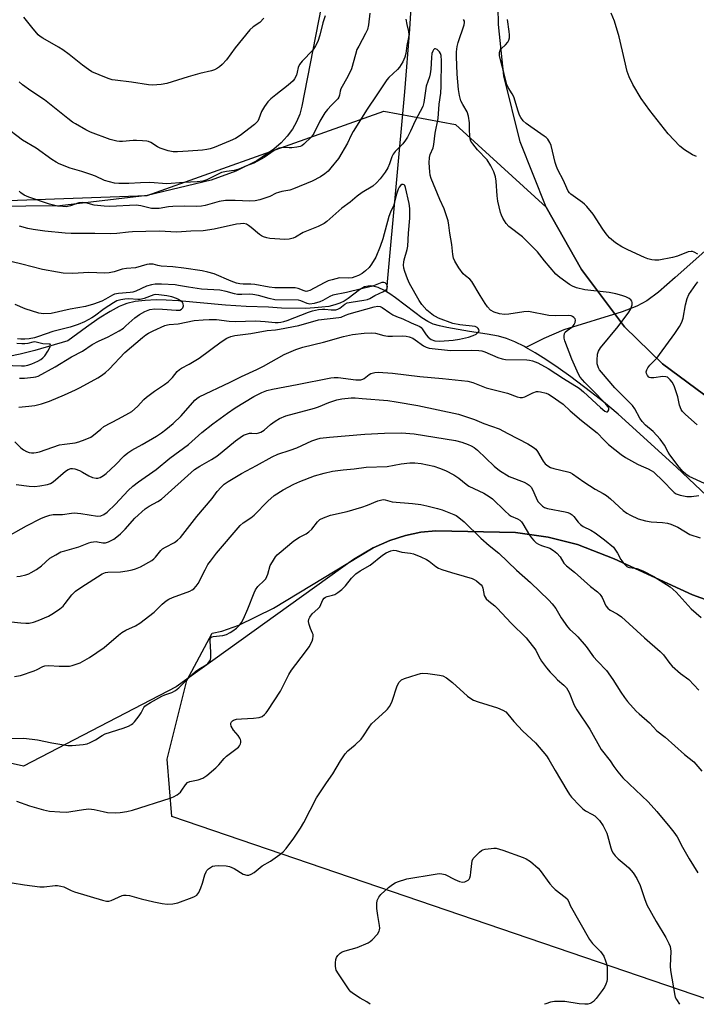
# Model space of a CAD drawing. Units: inches. Extents: x 1195768 to 1201768, y 517458 to 521458.
# Drawn here: x 1201151 to 1201382, y 517458 to 517794 of the extents above; entities that cross this region are included whole.
import ezdxf

# ---------------------------------------------------------------- set-up
doc = ezdxf.new("R2010")
doc.units = ezdxf.units.IN
doc.header["$MEASUREMENT"] = 0
for name, color, linetype in [('HYDRO-Single Line Stream', 4, 'Continuous'), ('NTRL-Farm Land', 3, 'Continuous'), ('NTRL-Trees', 3, 'Continuous'), ('Undefined', 1, 'Continuous')]:
    doc.layers.add(name, color=color, linetype=linetype)

msp = doc.modelspace()

# ---------------------------------------------------------------- linework, layer by layer
at = {"layer": 'HYDRO-Single Line Stream'}
for points in [[(1201286.65, 517831.47), (1201284.14, 517790.84), (1201282.38, 517769.49), (1201276.51, 517704.51), (1201276.27, 517701.09)], [(1201399.52, 517727.8), (1201375.02, 517705.98), (1201369.29, 517701.04), (1201365.31, 517698.05), (1201361.84, 517696.19), (1201356.91, 517694.25), (1201336.91, 517688.11), (1201330.04, 517685.13), (1201323.88, 517682.11)], [(1201276.27, 517701.09), (1201275.54, 517701.53), (1201273.4, 517702.53), (1201271.66, 517703.02), (1201270.83, 517703.11), (1201270.04, 517703.08), (1201268.8, 517702.77), (1201267.05, 517701.75), (1201263.16, 517698.82), (1201261.8, 517697.9), (1201260.31, 517697.19), (1201258.63, 517696.63), (1201256.5, 517696.14), (1201254.17, 517695.81), (1201251.68, 517695.59), (1201248.72, 517695.46), (1201240.37, 517695.49), (1201235.88, 517695.86), (1201228.26, 517696.07), (1201221.2, 517696.57), (1201205.19, 517697.99), (1201200.93, 517698.25), (1201197.5, 517698.32), (1201193.78, 517698.19), (1201190.36, 517697.78), (1201187.45, 517697.1), (1201186, 517696.59), (1201184.82, 517696.08), (1201181.8, 517694.43), (1201178.07, 517692.05), (1201173.66, 517688.99), (1201167.33, 517684.4), (1201155.99, 517681), (1201150.98, 517679.75), (1201147.11, 517679.03)], [(1201323.88, 517682.11), (1201323.42, 517682.37), (1201320.15, 517683.99), (1201317.31, 517685.14), (1201314.62, 517685.94), (1201310.74, 517686.67), (1201304.65, 517687.58), (1201296.88, 517688.87), (1201294.37, 517689.43), (1201292.26, 517690.06), (1201290.41, 517690.96), (1201288.39, 517692.24), (1201285.93, 517694.04), (1201279.41, 517699.03), (1201277.46, 517700.38), (1201276.27, 517701.09)], [(1201443.69, 517575.46), (1201417.21, 517601.51), (1201404.59, 517613.62), (1201375.47, 517641.2), (1201355.48, 517659.25), (1201350.44, 517663.55), (1201346.09, 517666.97), (1201339.3, 517672.02), (1201335.03, 517675.1), (1201330.79, 517677.97), (1201327.1, 517680.28), (1201323.88, 517682.11)]]:
    msp.add_lwpolyline(points, dxfattribs=at)
at = {"layer": 'NTRL-Farm Land'}
for points in [[(1201413.67, 517644.75), (1201370.72, 517676.48), (1201357.68, 517689.19), (1201342.99, 517708.72), (1201330.93, 517730.03), (1201321.97, 517752.36), (1201316.37, 517774.97), (1201314.62, 517792.42), (1201313.76, 517833.98)], [(1201259.62, 517827.71), (1201247.36, 517764.6), (1201246.6, 517761.86), (1201245.51, 517759.23), (1201244.08, 517756.72), (1201242.31, 517754.33), (1201240.22, 517752.04), (1201237.79, 517749.88), (1201231.93, 517745.89), (1201224.79, 517742.37), (1201216.3, 517739.27), (1201194.39, 517734.05), (1201164.59, 517730.5), (1201129.57, 517730.17), (1201102.59, 517730.68), (1201087.57, 517732.66), (1201080.97, 517734.62), (1201075.31, 517737.26), (1201070.52, 517740.61), (1201068.44, 517742.56), (1201066.57, 517744.69), (1201059.57, 517755.05), (1201053.36, 517767.56), (1201038.2, 517810.75)], [(1201390.81, 517457.62), (1201202.82, 517521.76), (1201201.31, 517541.34), (1201208, 517568.24), (1201216.65, 517584.46), (1201220.01, 517585.18), (1201225.81, 517587.14), (1201237.62, 517593), (1201271.68, 517613.6), (1201277.37, 517616.07), (1201282.79, 517617.84), (1201288.03, 517618.97), (1201293.14, 517619.46), (1201320.38, 517618.89), (1201331.54, 517617.28), (1201341.62, 517614.7), (1201354.15, 517609.91), (1201380.98, 517597.59), (1201392.35, 517593.41)]]:
    msp.add_lwpolyline(points, dxfattribs=at)
at = {"layer": 'NTRL-Trees'}
for points in [[(1201038.2, 517810.75), (1201053.36, 517767.56), (1201059.57, 517755.05), (1201066.57, 517744.69), (1201068.44, 517742.56), (1201070.52, 517740.61), (1201075.31, 517737.26), (1201080.97, 517734.62), (1201087.57, 517732.66), (1201102.59, 517730.68), (1201194.39, 517734.05), (1201236.62, 517749.08), (1201275.42, 517762.89), (1201299.85, 517758.24), (1201330.93, 517730.04), (1201342.99, 517708.72), (1201357.68, 517689.19), (1201370.72, 517676.48), (1201413.67, 517644.75)], [(1201392.35, 517593.41), (1201380.98, 517597.59), (1201354.15, 517609.91), (1201341.62, 517614.7), (1201331.54, 517617.27), (1201320.38, 517618.89), (1201293.14, 517619.46), (1201288.03, 517618.97), (1201282.79, 517617.85), (1201277.38, 517616.07), (1201271.68, 517613.6), (1201265.03, 517609.58), (1201204.38, 517566.15), (1201152.19, 517538.97), (1201018.1, 517569.01), (1200927.58, 517548.33), (1200846.16, 517498.73), (1200821.82, 517465.34), (1200816.23, 517457.68), (1200180.78, 517457.75)]]:
    msp.add_lwpolyline(points, dxfattribs=at)
at = {"layer": 'Undefined'}
for points, elevation in [([(1201270.58, 517796.33), (1201270.16, 517792.35), (1201269.78, 517790.7), (1201269.14, 517789.39), (1201266.77, 517785.11), (1201266.18, 517783.86), (1201265.64, 517782.22), (1201264.26, 517777.27), (1201263.05, 517774.73), (1201260.68, 517770.45), (1201260.43, 517769.66), (1201260.22, 517768.33), (1201260.01, 517767.63), (1201259.64, 517767.06), (1201257.46, 517764.92), (1201256.11, 517763.42), (1201255.23, 517762.31), (1201253.51, 517759.44), (1201251.42, 517755.23), (1201250.59, 517754.03), (1201248.02, 517751.55), (1201247.31, 517751.03), (1201246.8, 517750.79), (1201245.67, 517750.52), (1201243.89, 517750.32), (1201242.99, 517750.29), (1201240.73, 517750.41), (1201239.41, 517750.21), (1201237.82, 517749.43), (1201234.41, 517747.02), (1201232.19, 517745.71), (1201230.9, 517745.07), (1201228.39, 517744.13), (1201225.81, 517743.01), (1201225.01, 517742.74), (1201224.19, 517742.57), (1201221.53, 517742.25), (1201219.9, 517741.85), (1201218.44, 517741.22), (1201214.78, 517739.36), (1201213.45, 517738.93), (1201211.56, 517738.65), (1201206.98, 517738.52), (1201201.16, 517738.06), (1201195.39, 517738.48), (1201192.1, 517738.39), (1201188.19, 517738.14), (1201184.7, 517738.17), (1201183.25, 517738.27), (1201181.52, 517738.65), (1201179.84, 517739.19), (1201176.81, 517740.59), (1201175.15, 517741.23), (1201172.14, 517742.21), (1201168.07, 517743.38), (1201164.36, 517744.82), (1201163.34, 517745.39), (1201161.84, 517746.38), (1201156.49, 517750.22), (1201151.8, 517752.97), (1201145.52, 517757.69)], 248), ([(1201255.3, 517795.38), (1201254.51, 517792.99), (1201253.52, 517788.83), (1201252.83, 517786.64), (1201252.02, 517785.14), (1201251.06, 517783.73), (1201247.42, 517779.91), (1201246.5, 517778.79), (1201246.04, 517777.76), (1201245.78, 517776.2), (1201245.45, 517775.14), (1201244.85, 517773.88), (1201244.37, 517773.2), (1201242.63, 517771.67), (1201238.43, 517768.47), (1201236.73, 517767), (1201235.74, 517766.01), (1201234.57, 517764.44), (1201233.55, 517762.77), (1201232.61, 517760.18), (1201232.25, 517759.45), (1201231.75, 517758.8), (1201231.12, 517758.25), (1201226.24, 517754.54), (1201224.64, 517753.52), (1201222.8, 517752.69), (1201217.36, 517750.47), (1201215.98, 517749.98), (1201214.85, 517749.69), (1201213.38, 517749.5), (1201208.47, 517749.21), (1201204.77, 517748.89), (1201203.31, 517748.9), (1201201.62, 517749.25), (1201198.93, 517750.15), (1201197.94, 517750.65), (1201195.63, 517752.12), (1201194.93, 517752.42), (1201194.36, 517752.56), (1201192.88, 517752.74), (1201190.79, 517752.86), (1201189.64, 517752.81), (1201185.95, 517752.43), (1201184.94, 517752.47), (1201184.06, 517752.6), (1201181.76, 517753.19), (1201175.08, 517755.72), (1201173.49, 517756.49), (1201169.89, 517758.47), (1201168.92, 517759.12), (1201167.3, 517760.36), (1201159.36, 517766.77), (1201154.63, 517769.84), (1201151.77, 517771.85), (1201150.67, 517772.81)], 250), ([(1201282.92, 517794.3), (1201283.2, 517792.41), (1201283.76, 517790.03), (1201283.88, 517788.89), (1201283.81, 517788.05), (1201283.28, 517785.32), (1201282.89, 517782.57), (1201282.58, 517781.31), (1201281.82, 517779.7), (1201280.75, 517777.92), (1201280, 517777.04), (1201277.1, 517774.37), (1201276.36, 517773.53), (1201273.02, 517768.41), (1201269.7, 517763.55), (1201264.91, 517755.89), (1201264.24, 517754.66), (1201262.94, 517751.85), (1201259.83, 517746.65), (1201257.29, 517743.43), (1201256.28, 517742.38), (1201255.2, 517741.41), (1201253.75, 517740.44), (1201250.91, 517738.89), (1201244.52, 517736.3), (1201243.17, 517735.88), (1201240.44, 517735.36), (1201239.38, 517735.09), (1201238.59, 517734.8), (1201236.33, 517733.68), (1201235.05, 517733.18), (1201232.94, 517732.55), (1201231.31, 517732.22), (1201229.57, 517732.14), (1201224.53, 517732.32), (1201221.21, 517732.27), (1201219.05, 517731.98), (1201214.31, 517730.62), (1201212.96, 517730.32), (1201211.33, 517730.25), (1201207.16, 517730.39), (1201203.16, 517730.28), (1201201.72, 517730.14), (1201198.49, 517729.61), (1201197.34, 517729.53), (1201195.95, 517729.62), (1201192.25, 517730.53), (1201190.65, 517730.73), (1201181.68, 517730.3), (1201179.68, 517730.36), (1201176.29, 517730.74), (1201173.5, 517731.48), (1201172.17, 517731.66), (1201171.05, 517731.51), (1201168.26, 517730.46), (1201166.77, 517730.2), (1201165.59, 517730.21), (1201163.82, 517730.39), (1201162.45, 517730.67), (1201161.05, 517731.06), (1201153.94, 517733.46), (1201152.39, 517734.18), (1201151.23, 517734.93), (1201150.67, 517735.45)], 246), ([(1201234.36, 517794.61), (1201232.96, 517793.16), (1201230.64, 517791.65), (1201229.57, 517790.65), (1201224.47, 517784.48), (1201221.56, 517780.44), (1201220.05, 517778.77), (1201219.22, 517778), (1201218.52, 517777.53), (1201217.48, 517777.01), (1201216.4, 517776.58), (1201212.48, 517775.67), (1201208.42, 517774.6), (1201201.16, 517772.27), (1201199.18, 517771.93), (1201196.31, 517771.68), (1201194.87, 517771.8), (1201189.09, 517772.8), (1201183.53, 517773.38), (1201182.42, 517773.58), (1201181.06, 517773.98), (1201178.05, 517775.31), (1201175.56, 517776.28), (1201174.36, 517777.04), (1201172.29, 517778.57), (1201167.73, 517782.23), (1201165.59, 517783.79), (1201164.1, 517784.73), (1201158.72, 517787.75), (1201157.8, 517788.38), (1201157.18, 517788.93), (1201154.95, 517791.51), (1201152.22, 517795)], 252), ([(1201385.03, 517635.59), (1201379.83, 517637.97), (1201378.6, 517638.79), (1201377.73, 517639.56), (1201376.41, 517641.14), (1201373.19, 517645.35), (1201372.57, 517646.34), (1201371.37, 517648.66), (1201369.84, 517650.74), (1201367.43, 517653.32), (1201364.89, 517655.57), (1201363.72, 517656.81), (1201362.86, 517657.95), (1201361.16, 517661.09), (1201360.4, 517662.24), (1201359.41, 517663.32), (1201354.38, 517668.29), (1201349.81, 517673.61), (1201349.16, 517674.48), (1201348.79, 517675.14), (1201348.37, 517676.52), (1201348.27, 517677.7), (1201348.42, 517679.78), (1201348.75, 517680.84), (1201349.48, 517681.98), (1201355.55, 517689.28), (1201359.15, 517694.15), (1201359.81, 517695.34), (1201360.26, 517696.65), (1201360.29, 517697.43), (1201360.15, 517697.92), (1201359.88, 517698.36), (1201359.3, 517698.83), (1201358.08, 517699.42), (1201356.73, 517699.9), (1201354.74, 517700.47), (1201352.39, 517700.87), (1201344.16, 517701.79), (1201341.26, 517702.51), (1201339.9, 517703.04), (1201338.88, 517703.6), (1201335.58, 517706.04), (1201334.24, 517707.18), (1201330.28, 517711.64), (1201327.91, 517714.76), (1201327.16, 517715.62), (1201322.8, 517719.84), (1201318.11, 517723.44), (1201317.25, 517724.4), (1201316.09, 517726.33), (1201315.59, 517727.35), (1201315.31, 517728.16), (1201314.4, 517732.14), (1201314.16, 517733.85), (1201313.8, 517738.94), (1201313.5, 517740.37), (1201313, 517742.09), (1201311.97, 517744.2), (1201310.75, 517746.18), (1201307.43, 517749.65), (1201305.78, 517751.67), (1201305.16, 517752.62), (1201304.89, 517753.41), (1201304.77, 517754.25), (1201304.65, 517756.56), (1201304.71, 517758.89), (1201304.32, 517761.08), (1201303.81, 517762.65), (1201302.35, 517765.1), (1201301.74, 517766.33), (1201301.22, 517768.22), (1201300.93, 517770.22), (1201300.49, 517775.54), (1201300.23, 517781.47), (1201300.24, 517783.17), (1201300.46, 517784.91), (1201300.77, 517786.33), (1201302.88, 517792.3), (1201302.98, 517793.11), (1201302.91, 517793.58), (1201302.63, 517794.16)], 246), ([(1201382.75, 517713.95), (1201381.5, 517714.69), (1201380.97, 517714.87), (1201380.46, 517714.92), (1201379.48, 517714.73), (1201375.79, 517713.26), (1201374.09, 517712.8), (1201369.42, 517711.96), (1201368.06, 517711.93), (1201366.97, 517712.07), (1201365.62, 517712.4), (1201364.53, 517712.79), (1201358.81, 517715.43), (1201356.71, 517716.48), (1201354.59, 517717.84), (1201352.56, 517719.61), (1201351.44, 517720.87), (1201350.29, 517722.46), (1201346.97, 517727.6), (1201344.76, 517730.26), (1201343.95, 517731.08), (1201343.29, 517731.63), (1201339.31, 517734.52), (1201338.89, 517734.91), (1201338.42, 517735.51), (1201337.9, 517736.52), (1201336.76, 517739.18), (1201334.89, 517742.82), (1201334.42, 517743.89), (1201334, 517745.32), (1201332.62, 517751.13), (1201332.19, 517752.13), (1201331.5, 517753.24), (1201330.92, 517753.83), (1201330.23, 517754.35), (1201325.62, 517757.43), (1201323.99, 517758.62), (1201323, 517759.59), (1201322.19, 517760.69), (1201321.81, 517761.44), (1201321.31, 517762.79), (1201319.83, 517767.74), (1201319.27, 517768.77), (1201317.86, 517770.93), (1201317.4, 517771.98), (1201316.43, 517776.01), (1201315.25, 517780.42), (1201314.97, 517781.84), (1201314.91, 517782.94), (1201315.12, 517783.66), (1201315.61, 517784.24), (1201317.03, 517785.56), (1201317.74, 517786.4), (1201318.13, 517787.09), (1201318.3, 517787.87), (1201318.32, 517788.98), (1201318.24, 517790.12), (1201317.67, 517794.11)], 248), ([(1201382.26, 517747.33), (1201380.9, 517747.92), (1201378.17, 517749.64), (1201376.59, 517750.92), (1201372.59, 517755.08), (1201366.33, 517763.11), (1201363.4, 517767.17), (1201360.48, 517772), (1201359.3, 517774.58), (1201358.59, 517776.44), (1201357.64, 517780.33), (1201355.9, 517788.24), (1201354.21, 517793.6), (1201353.08, 517796.34)], 250), ([(1201149.63, 517635.23), (1201154.11, 517634.71), (1201156.01, 517634.62), (1201157.76, 517634.79), (1201160.39, 517635.26), (1201161.41, 517635.63), (1201162.32, 517636.22), (1201166.46, 517639.85), (1201167.41, 517640.4), (1201168.37, 517640.68), (1201168.84, 517640.7), (1201169.66, 517640.57), (1201171.26, 517640.05), (1201172.27, 517639.52), (1201174.44, 517638.17), (1201175.71, 517637.64), (1201177.02, 517637.4), (1201177.54, 517637.44), (1201178.31, 517637.67), (1201179.54, 517638.29), (1201180.44, 517639), (1201183.59, 517641.95), (1201186.53, 517645.02), (1201187.82, 517646.08), (1201189.21, 517647), (1201192.73, 517648.88), (1201197.57, 517651.8), (1201199.32, 517652.91), (1201200.87, 517654.05), (1201203.27, 517656.14), (1201206.05, 517658.71), (1201210.73, 517664.04), (1201211.36, 517664.64), (1201212.18, 517665.19), (1201222.82, 517670.21), (1201226.68, 517672.17), (1201231.94, 517674.54), (1201234.2, 517675.69), (1201241.31, 517679.64), (1201245.24, 517681.36), (1201247.67, 517682.21), (1201254.76, 517683.88), (1201261.52, 517685.89), (1201264.67, 517686.53), (1201268.67, 517686.99), (1201271.13, 517687.12), (1201272.5, 517686.99), (1201275.32, 517686.23), (1201276.69, 517685.99), (1201278.31, 517685.91), (1201281.82, 517686.06), (1201282.97, 517685.98), (1201284.08, 517685.7), (1201285.24, 517685.21), (1201286.04, 517684.73), (1201288.97, 517682.65), (1201289.81, 517682.22), (1201290.83, 517681.9), (1201298.12, 517681.05), (1201305.28, 517681.21), (1201307.8, 517681.09), (1201308.87, 517680.91), (1201309.91, 517680.58), (1201314.4, 517678.61), (1201315.79, 517678.15), (1201316.95, 517678.03), (1201324.28, 517677.88), (1201325.16, 517677.79), (1201326.24, 517677.53), (1201328.06, 517676.82), (1201331.52, 517674.92), (1201336.81, 517671.5), (1201342.2, 517668.15), (1201343.67, 517666.97), (1201349.51, 517661.53), (1201351, 517660.34), (1201351.55, 517660.11), (1201351.85, 517660.12), (1201352.01, 517660.21), (1201352.29, 517660.74), (1201352.26, 517661.19), (1201351.92, 517661.92), (1201351.02, 517663.05), (1201346.73, 517667.53), (1201344.15, 517670.06), (1201342.46, 517671.99), (1201341.89, 517672.94), (1201339.69, 517678.13), (1201337.3, 517684.41), (1201337.08, 517685.22), (1201337.02, 517686.08), (1201337.16, 517686.89), (1201337.41, 517687.33), (1201338.02, 517687.87), (1201339.62, 517688.99), (1201340.15, 517689.51), (1201340.44, 517689.96), (1201340.75, 517690.67), (1201340.86, 517691.39), (1201340.75, 517691.82), (1201340.3, 517692.37), (1201339.89, 517692.66), (1201339.42, 517692.86), (1201338.41, 517693.02), (1201333.92, 517692.88), (1201331.78, 517693.02), (1201324.82, 517694.38), (1201323.24, 517694.3), (1201318.06, 517693.52), (1201316.61, 517693.38), (1201314.93, 517693.57), (1201313.05, 517694.12), (1201311.85, 517694.84), (1201310.8, 517695.92), (1201309.99, 517697.11), (1201308.3, 517699.88), (1201305.5, 517704.65), (1201304.78, 517705.47), (1201303.26, 517706.52), (1201302.49, 517707.27), (1201300.99, 517709.29), (1201299.63, 517711.54), (1201299.24, 517712.55), (1201298.93, 517713.85), (1201298.66, 517717.24), (1201297.95, 517721.2), (1201297.65, 517723.91), (1201297.31, 517725.33), (1201295.96, 517729.52), (1201294.57, 517732.64), (1201291.52, 517739.87), (1201291.2, 517740.97), (1201291.05, 517742.09), (1201290.92, 517745.16), (1201291, 517747.03), (1201291.23, 517748.01), (1201292.19, 517750.33), (1201292.48, 517751.46), (1201292.93, 517755.31), (1201293.93, 517760.32), (1201294.34, 517765.24), (1201294.81, 517768.94), (1201295.02, 517771.4), (1201295.03, 517780.06), (1201294.92, 517781.81), (1201294.71, 517782.58), (1201294.39, 517783.17), (1201293.65, 517783.9), (1201293.05, 517784.18), (1201292.68, 517784.11), (1201292.35, 517783.8), (1201292.07, 517783.36), (1201291.81, 517782.58), (1201291.62, 517781.17), (1201291.39, 517777.14), (1201291.23, 517775.65), (1201290.97, 517774.59), (1201289.87, 517771.39), (1201289.04, 517765.84), (1201288.67, 517764.47), (1201286.03, 517759.49), (1201284.46, 517755.97), (1201283.42, 517753.91), (1201282.82, 517752.97), (1201281.81, 517751.67), (1201279.25, 517749.01), (1201278.53, 517748.14), (1201278.05, 517747.21), (1201277.3, 517744.79), (1201276.77, 517743.52), (1201275.86, 517742.04), (1201274.15, 517739.75), (1201272.83, 517738.31), (1201271.59, 517737.21), (1201267.92, 517735.01), (1201266.29, 517733.77), (1201263.81, 517731.69), (1201260.96, 517729.7), (1201255.92, 517725.14), (1201255, 517724.41), (1201252.87, 517723.38), (1201247.76, 517721.37), (1201245.11, 517719.77), (1201244.32, 517719.39), (1201242.94, 517719.06), (1201241.5, 517718.94), (1201236.41, 517719.32), (1201235.3, 517719.54), (1201234.27, 517719.88), (1201233.54, 517720.22), (1201232.84, 517720.7), (1201230.02, 517723.13), (1201229.12, 517723.82), (1201228.38, 517724.19), (1201227.4, 517724.4), (1201226.38, 517724.38), (1201225.02, 517724.18), (1201217.39, 517722.49), (1201213.61, 517721.94), (1201209.4, 517721.88), (1201204.55, 517721.46), (1201198.55, 517721.81), (1201189.42, 517721.64), (1201187.99, 517721.54), (1201184.11, 517721.07), (1201181.88, 517720.94), (1201176.54, 517721.04), (1201168.4, 517721.02), (1201166.35, 517721.11), (1201159.45, 517721.87), (1201155.4, 517722.45), (1201153.67, 517722.77), (1201150.81, 517723.55)], 244), ([(1201149.19, 517649.8), (1201151.18, 517647.81), (1201152.14, 517647.14), (1201153.2, 517646.58), (1201154.02, 517646.25), (1201154.83, 517646.1), (1201155.64, 517646.09), (1201156.45, 517646.18), (1201157.57, 517646.47), (1201164.47, 517648.79), (1201166.13, 517649.08), (1201169.85, 517649.55), (1201171.01, 517649.79), (1201173.24, 517650.61), (1201175.14, 517651.46), (1201176.1, 517652.12), (1201178.53, 517654.22), (1201179.66, 517655.05), (1201184.58, 517657.73), (1201188.21, 517659.58), (1201189.19, 517660.17), (1201191.1, 517661.88), (1201193.33, 517664.35), (1201194.15, 517665.11), (1201196.92, 517667.15), (1201200.41, 517669.4), (1201201.56, 517670.34), (1201203.06, 517671.78), (1201204.67, 517673.82), (1201205.5, 517674.57), (1201206.16, 517675), (1201208.79, 517676.41), (1201212.23, 517678.47), (1201219.73, 517684.01), (1201221.69, 517685.26), (1201223.02, 517685.83), (1201224.44, 517686.13), (1201229.86, 517686.82), (1201235.42, 517687.86), (1201238.29, 517688.1), (1201239.73, 517688.31), (1201246.31, 517689.57), (1201253.05, 517691.5), (1201260.01, 517692.29), (1201260.74, 517692.48), (1201262.27, 517693.18), (1201263.48, 517693.59), (1201272.07, 517695.94), (1201273.36, 517696.18), (1201274.09, 517696.11), (1201274.83, 517695.8), (1201277.44, 517693.87), (1201278.44, 517693.27), (1201279.75, 517692.7), (1201281.91, 517691.89), (1201284.75, 517690.45), (1201287.68, 517689.2), (1201288.14, 517688.88), (1201288.49, 517688.5), (1201289.8, 517686.4), (1201290.49, 517685.56), (1201291.54, 517684.78), (1201292.75, 517684.3), (1201294.51, 517684.21), (1201299.1, 517684.58), (1201301.26, 517684.9), (1201304.31, 517685.61), (1201305.96, 517686.13), (1201306.98, 517686.69), (1201307.77, 517687.43), (1201307.94, 517687.82), (1201307.88, 517688.19), (1201307.66, 517688.55), (1201307.33, 517688.86), (1201306.59, 517689.2), (1201301.3, 517689.85), (1201299, 517690.29), (1201294.07, 517692.15), (1201293.01, 517692.64), (1201292.36, 517693.03), (1201290.12, 517694.88), (1201288.38, 517696.73), (1201287.47, 517698.11), (1201284.18, 517703.98), (1201283.46, 517705.56), (1201282.5, 517708.02), (1201282.23, 517709.16), (1201282.13, 517710.32), (1201282.19, 517711.19), (1201282.35, 517712.03), (1201283.37, 517715.58), (1201283.56, 517716.66), (1201283.78, 517721.1), (1201284.26, 517726.26), (1201284.3, 517729.63), (1201284.04, 517731.32), (1201282.83, 517736.8), (1201282.51, 517737.49), (1201282.36, 517737.64), (1201281.96, 517737.79), (1201281.52, 517737.73), (1201281.11, 517737.46), (1201280.65, 517736.88), (1201280.29, 517736.13), (1201279.74, 517734.5), (1201278.64, 517730.52), (1201277.62, 517728.34), (1201277.05, 517726.85), (1201275, 517719.18), (1201274.16, 517716.55), (1201272.66, 517712.99), (1201271.2, 517710.5), (1201270.35, 517709.36), (1201269.09, 517708.23), (1201267.95, 517707.39), (1201266.7, 517706.72), (1201265.4, 517706.17), (1201264.58, 517705.94), (1201263.4, 517705.8), (1201260.2, 517705.84), (1201257.73, 517705.25), (1201256.37, 517704.81), (1201255.01, 517704.23), (1201250.07, 517701.55), (1201249.31, 517701.29), (1201248.8, 517701.26), (1201248.07, 517701.44), (1201246.08, 517702.2), (1201245.01, 517702.42), (1201243.35, 517702.49), (1201238.11, 517702.48), (1201236.2, 517702.71), (1201231.29, 517703.59), (1201229.84, 517703.7), (1201227.3, 517703.68), (1201226.14, 517703.8), (1201225.03, 517704.08), (1201223.12, 517704.75), (1201217.38, 517707.25), (1201215.2, 517707.84), (1201213.23, 517708.22), (1201206.95, 517709.22), (1201203.26, 517709.61), (1201199.21, 517709.87), (1201198.13, 517710.08), (1201196.49, 517710.55), (1201195.95, 517710.61), (1201195.14, 517710.59), (1201194.31, 517710.45), (1201190.43, 517709.35), (1201187.34, 517709.04), (1201185.89, 517708.8), (1201183.17, 517707.9), (1201181.45, 517707.55), (1201179.98, 517707.52), (1201174.53, 517707.67), (1201169.06, 517707.31), (1201165.73, 517707.48), (1201163.82, 517707.78), (1201158.66, 517708.77), (1201151.56, 517710.6), (1201148.28, 517711.32)], 242), ([(1201150.54, 517661.72), (1201154, 517661.99), (1201156, 517662.27), (1201158.28, 517662.87), (1201161.02, 517663.76), (1201166.13, 517665.87), (1201169.94, 517667.58), (1201171.53, 517668.39), (1201177.58, 517671.71), (1201178.77, 517672.47), (1201180.18, 517673.5), (1201181.44, 517674.63), (1201186.83, 517680.34), (1201192.85, 517685.49), (1201193.95, 517686.36), (1201194.89, 517686.97), (1201196.47, 517687.8), (1201200.52, 517689.59), (1201201.35, 517689.86), (1201201.99, 517689.97), (1201204.98, 517690.14), (1201210.49, 517691.27), (1201213.56, 517691.57), (1201215.58, 517691.67), (1201218.13, 517691.6), (1201222.49, 517691.08), (1201224.47, 517690.92), (1201231.6, 517691.14), (1201234.78, 517691.01), (1201238.25, 517690.62), (1201239.26, 517690.62), (1201240.09, 517690.72), (1201241.19, 517690.96), (1201242.28, 517691.31), (1201249.63, 517694.17), (1201251, 517694.61), (1201252.97, 517695.04), (1201254.39, 517695.22), (1201255.2, 517695.19), (1201257.35, 517694.9), (1201258.95, 517694.99), (1201259.66, 517695.21), (1201260.33, 517695.55), (1201262.03, 517696.93), (1201262.78, 517697.29), (1201264.19, 517697.58), (1201268.56, 517698.2), (1201269.76, 517698.49), (1201270.6, 517698.86), (1201272.32, 517699.84), (1201275.22, 517701.21), (1201275.95, 517701.63), (1201276.34, 517701.96), (1201276.55, 517702.34), (1201276.61, 517702.77), (1201276.54, 517703.2), (1201276.34, 517703.63), (1201275.82, 517704.15), (1201275.38, 517704.34), (1201274.72, 517704.3), (1201271.82, 517703.13), (1201270.99, 517702.88), (1201267.73, 517702.17), (1201262.63, 517700.83), (1201257.92, 517699.92), (1201256.9, 517699.53), (1201254.47, 517698.1), (1201253.46, 517697.64), (1201251.5, 517697.07), (1201250.09, 517696.89), (1201249.15, 517697.06), (1201247.02, 517698.04), (1201246.18, 517698.26), (1201238.13, 517698.42), (1201236.13, 517698.79), (1201232.54, 517699.8), (1201230.55, 517700.19), (1201229.39, 517700.26), (1201226.79, 517700.16), (1201225.36, 517700.23), (1201224.3, 517700.42), (1201221.41, 517701.2), (1201219.23, 517701.62), (1201212.96, 517702), (1201208.57, 517702.66), (1201205.17, 517703.32), (1201203.96, 517703.48), (1201199.28, 517703.76), (1201197.21, 517703.73), (1201195.87, 517703.53), (1201194.2, 517703.05), (1201190.52, 517701.37), (1201189.49, 517701), (1201188.6, 517700.85), (1201184.66, 517700.58), (1201183.28, 517700.31), (1201182.52, 517699.98), (1201180.17, 517698.57), (1201178.9, 517697.95), (1201176.11, 517696.85), (1201173.32, 517696.05), (1201168.07, 517695.17), (1201161.62, 517693.7), (1201159.02, 517693.6), (1201158.17, 517693.67), (1201157.33, 517693.83), (1201152.67, 517695.24), (1201149.3, 517696.72)], 240), ([(1201382.5, 517655.62), (1201378.58, 517659.18), (1201377.56, 517660.23), (1201377.04, 517660.92), (1201376.47, 517662.32), (1201375.89, 517665.2), (1201375.49, 517666.58), (1201374.62, 517668.99), (1201373.96, 517670.21), (1201373.28, 517671.07), (1201372.72, 517671.63), (1201372.32, 517671.93), (1201371.86, 517672.1), (1201370.82, 517672.14), (1201367.72, 517671.71), (1201366.63, 517671.66), (1201366.17, 517671.78), (1201365.97, 517671.91), (1201365.5, 517672.5), (1201365.2, 517673.23), (1201365.12, 517673.75), (1201365.28, 517674.46), (1201365.63, 517675.15), (1201366.32, 517676.03), (1201368.74, 517678.48), (1201369.67, 517679.63), (1201374.93, 517686.82), (1201376.43, 517689.27), (1201377.25, 517690.78), (1201377.7, 517692.11), (1201378.49, 517696.63), (1201379.05, 517698.84), (1201379.72, 517700.14), (1201382.12, 517703.56), (1201382.74, 517704.57)], 248), ([(1201150.76, 517671.59), (1201152.43, 517671.64), (1201155.55, 517671.93), (1201156.38, 517672.07), (1201157.13, 517672.3), (1201162.93, 517675.49), (1201168.52, 517678.94), (1201172.29, 517680.82), (1201175.6, 517683.06), (1201177.83, 517684.2), (1201181.12, 517685.7), (1201184.86, 517687.78), (1201186.3, 517688.73), (1201187.19, 517689.43), (1201190.17, 517692.27), (1201191.85, 517693.39), (1201193.6, 517694.42), (1201195.39, 517695.1), (1201197, 517695.32), (1201199.69, 517695.23), (1201204.32, 517694.79), (1201205.57, 517694.86), (1201206.22, 517695.15), (1201206.66, 517695.66), (1201206.82, 517696.32), (1201206.72, 517697.01), (1201206.47, 517697.46), (1201205.88, 517698.05), (1201205.19, 517698.5), (1201204.44, 517698.82), (1201202.86, 517699.34), (1201201.16, 517699.77), (1201198.41, 517700.13), (1201197.29, 517700.15), (1201196.66, 517700.05), (1201193.44, 517698.82), (1201192.06, 517698.47), (1201191.22, 517698.45), (1201188.13, 517698.7), (1201186.82, 517698.6), (1201185.44, 517698.37), (1201184.1, 517697.98), (1201182.87, 517697.34), (1201179.78, 517695.25), (1201176.44, 517692.77), (1201175.48, 517692.16), (1201172.96, 517690.86), (1201170.81, 517689.96), (1201168.14, 517689.08), (1201162.14, 517687.6), (1201157.24, 517685.78), (1201155.87, 517685.34), (1201154.04, 517684.99), (1201152.63, 517684.87), (1201151.21, 517684.88), (1201150.12, 517685.09)], 238), ([(1201145.3, 517676.04), (1201151.46, 517675.8), (1201152.52, 517675.83), (1201153.61, 517676.01), (1201154.95, 517676.47), (1201157.04, 517677.43), (1201158.05, 517677.98), (1201158.75, 517678.52), (1201159.42, 517679.28), (1201160.42, 517680.81), (1201161.12, 517682.08), (1201161.38, 517682.92), (1201161.23, 517683.16), (1201160.87, 517683.27), (1201158.75, 517683.37), (1201155.97, 517683.99), (1201155.34, 517683.95), (1201153.6, 517683.46), (1201152.58, 517683.3), (1201151.52, 517683.29), (1201149.89, 517683.5)], 236), ([(1201145.06, 517616.58), (1201153.19, 517621.08), (1201158.07, 517623.68), (1201159.42, 517624.26), (1201161.11, 517624.78), (1201162.26, 517624.98), (1201165.49, 517625.06), (1201168.54, 517625.5), (1201169.41, 517625.55), (1201171.76, 517625.31), (1201177.43, 517624.42), (1201178.54, 517624.54), (1201179.6, 517624.96), (1201180.77, 517625.84), (1201183.57, 517628.54), (1201187.94, 517633.19), (1201189.58, 517634.74), (1201191.47, 517636.17), (1201197.52, 517640.43), (1201202.18, 517644.28), (1201208.58, 517648.91), (1201213.16, 517653), (1201216.92, 517655.94), (1201221.88, 517659.63), (1201224.48, 517661.45), (1201230.96, 517665.31), (1201233.61, 517666.69), (1201235.38, 517667.36), (1201237.24, 517667.84), (1201245.75, 517669.41), (1201257.23, 517671.73), (1201258.34, 517671.81), (1201259.76, 517671.79), (1201265.81, 517671.07), (1201266.67, 517671.01), (1201267.46, 517671.07), (1201268.14, 517671.26), (1201268.59, 517671.49), (1201270.32, 517672.8), (1201270.97, 517673.17), (1201272.33, 517673.58), (1201273.46, 517673.66), (1201278.35, 517673.31), (1201287.63, 517672.16), (1201295.39, 517671.52), (1201304.09, 517670.54), (1201305.76, 517670.08), (1201310.35, 517668.3), (1201317.66, 517666.45), (1201320.92, 517665.27), (1201322.01, 517665.01), (1201322.82, 517665), (1201323.61, 517665.17), (1201326.28, 517666.6), (1201327.62, 517666.99), (1201328.17, 517667.01), (1201328.98, 517666.92), (1201330.87, 517666.44), (1201331.65, 517666.12), (1201332.64, 517665.53), (1201336.67, 517662.68), (1201339.09, 517660.42), (1201342.93, 517657.08), (1201348.32, 517652.89), (1201350.7, 517650.39), (1201352.2, 517648.98), (1201356.57, 517645.49), (1201358.02, 517644.54), (1201362.06, 517642.23), (1201363.37, 517641.59), (1201365.8, 517640.64), (1201366.84, 517640.07), (1201367.57, 517639.56), (1201371.01, 517636.28), (1201374.06, 517633.06), (1201374.67, 517632.53), (1201375.38, 517632.06), (1201376.72, 517631.57), (1201379, 517631.19), (1201380.59, 517631.19), (1201383.05, 517631.46)], 246), ([(1201149.84, 517603.79), (1201150.97, 517603.97), (1201152.92, 517604.44), (1201154.01, 517604.78), (1201154.8, 517605.15), (1201156.56, 517606.25), (1201158.27, 517607.45), (1201161.17, 517610.07), (1201163.14, 517611.28), (1201164.94, 517612.2), (1201166.32, 517612.64), (1201171.09, 517613.91), (1201174.46, 517615.28), (1201175.26, 517615.54), (1201176.11, 517615.7), (1201176.96, 517615.76), (1201177.5, 517615.7), (1201179.24, 517615.3), (1201180.2, 517615.29), (1201181.24, 517615.62), (1201182.98, 517616.53), (1201184.11, 517617.33), (1201185.36, 517618.42), (1201186.87, 517620.02), (1201190.2, 517623.79), (1201193.8, 517626.93), (1201195.09, 517627.81), (1201198.11, 517629.43), (1201199.36, 517630.3), (1201210.59, 517640.35), (1201212.41, 517641.54), (1201216.43, 517643.8), (1201218.31, 517644.99), (1201220.11, 517646.38), (1201224.61, 517650.15), (1201226.2, 517651.33), (1201227.43, 517652.09), (1201228.43, 517652.51), (1201229.44, 517652.78), (1201230.23, 517652.84), (1201231.83, 517652.73), (1201232.58, 517652.86), (1201233.28, 517653.14), (1201234.39, 517653.84), (1201236.57, 517655.78), (1201238.23, 517656.95), (1201239.72, 517657.84), (1201241.83, 517658.68), (1201251.68, 517661.32), (1201253.04, 517661.81), (1201256.51, 517663.23), (1201259.33, 517664.16), (1201261.02, 517664.5), (1201264.14, 517664.83), (1201265.61, 517664.83), (1201267.99, 517664.69), (1201276.79, 517663.95), (1201279.61, 517663.55), (1201287.03, 517662.24), (1201300.89, 517659.27), (1201306.34, 517657.44), (1201309.6, 517656.16), (1201314.84, 517654.25), (1201317.72, 517652.68), (1201324.57, 517649.18), (1201326.48, 517648), (1201327.29, 517647.31), (1201327.96, 517646.49), (1201329.81, 517643.18), (1201330.55, 517642.34), (1201331.4, 517641.63), (1201332.41, 517641.1), (1201333.49, 517640.69), (1201338.3, 517639.62), (1201339.08, 517639.35), (1201339.94, 517638.91), (1201343.71, 517636.14), (1201347.66, 517633.71), (1201350.32, 517632.23), (1201351.51, 517631.45), (1201352.84, 517630.38), (1201357.25, 517626.4), (1201358.43, 517625.51), (1201359.68, 517624.74), (1201362.34, 517623.47), (1201364.8, 517622.81), (1201366.74, 517622.48), (1201370.67, 517622.31), (1201372.4, 517622), (1201373.51, 517621.69), (1201375.86, 517620.73), (1201380, 517618.22), (1201383.56, 517617.03)], 248), ([(1201147.89, 517588.35), (1201151.26, 517587.99), (1201152.97, 517587.88), (1201154.08, 517587.92), (1201155.52, 517588.19), (1201157.21, 517588.73), (1201160.68, 517590.28), (1201162.43, 517591.31), (1201164.55, 517592.82), (1201165.66, 517593.73), (1201166.4, 517594.58), (1201168.68, 517597.55), (1201169.89, 517598.8), (1201171.72, 517600.08), (1201179.07, 517604.69), (1201180.15, 517605.15), (1201180.98, 517605.31), (1201185.29, 517605.42), (1201187.6, 517605.74), (1201189.32, 517606.08), (1201190.45, 517606.46), (1201192.1, 517607.15), (1201195.99, 517609.28), (1201196.67, 517609.8), (1201197.25, 517610.38), (1201199.12, 517612.68), (1201199.71, 517613.23), (1201200.68, 517613.83), (1201203.75, 517615.42), (1201204.82, 517616.24), (1201205.79, 517617.18), (1201211.39, 517624.28), (1201216.69, 517630.51), (1201218.42, 517632.85), (1201219.74, 517634.34), (1201220.75, 517635.32), (1201222.18, 517636.31), (1201226.66, 517639.05), (1201231.82, 517641.75), (1201237.17, 517644.75), (1201239.07, 517645.58), (1201243.38, 517646.99), (1201245.59, 517647.83), (1201250.74, 517650.2), (1201252.42, 517650.8), (1201253.56, 517651.1), (1201256.82, 517651.48), (1201268.87, 517652.45), (1201275.56, 517652.85), (1201281.36, 517652.95), (1201285.72, 517652.57), (1201299.88, 517650.29), (1201302.09, 517649.72), (1201304.24, 517648.96), (1201305.27, 517648.5), (1201306.27, 517647.89), (1201307.4, 517647.03), (1201313.12, 517641.54), (1201314.95, 517640.1), (1201318.28, 517638.02), (1201323.39, 517636.01), (1201324.4, 517635.49), (1201325.04, 517635.03), (1201325.78, 517634.3), (1201326.22, 517633.6), (1201327.41, 517630.68), (1201328.02, 517629.49), (1201328.79, 517628.6), (1201329.68, 517627.84), (1201330.36, 517627.45), (1201331.34, 517627.1), (1201337.42, 517625.94), (1201338.26, 517625.71), (1201339.04, 517625.37), (1201339.74, 517624.91), (1201340.38, 517624.36), (1201341.86, 517622.34), (1201342.64, 517621.56), (1201343.58, 517620.94), (1201346.14, 517619.66), (1201347.59, 517618.76), (1201350.83, 517616.4), (1201353.87, 517613.89)], 250), ([(1201149.09, 517569.65), (1201151.07, 517570.03), (1201155.73, 517571.59), (1201156.78, 517572.04), (1201158.72, 517573.05), (1201159.45, 517573.29), (1201160.85, 517573.37), (1201164.32, 517573.2), (1201166.69, 517573.17), (1201167.87, 517573.23), (1201168.73, 517573.39), (1201170.13, 517573.81), (1201171.47, 517574.35), (1201174.66, 517576.14), (1201179.77, 517579.56), (1201184.68, 517583.79), (1201185.8, 517584.66), (1201187.17, 517585.46), (1201190.48, 517586.97), (1201191.95, 517587.91), (1201196.79, 517591.67), (1201199.59, 517594.41), (1201200.89, 517595.49), (1201201.84, 517596.02), (1201203.08, 517596.59), (1201209.07, 517598.85), (1201209.8, 517599.22), (1201210.41, 517599.64), (1201211.18, 517600.46), (1201211.84, 517601.44), (1201214.22, 517606.13), (1201215.23, 517607.9), (1201216.04, 517609.08), (1201218.14, 517611.78), (1201226.21, 517621.2), (1201227.27, 517622.14), (1201229.88, 517623.87), (1201231, 517624.74), (1201235.69, 517629.54), (1201237.91, 517631.5), (1201240.95, 517633.49), (1201244.55, 517635.36), (1201246.69, 517636.32), (1201251.69, 517638.25), (1201255, 517639.18), (1201257.78, 517639.82), (1201261.47, 517640.29), (1201265.19, 517640.62), (1201269.31, 517641.14), (1201276.56, 517641.41), (1201281.34, 517642.29), (1201284.27, 517642.63), (1201285.96, 517642.67), (1201288.14, 517642.45), (1201292.42, 517641.48), (1201294.35, 517640.89), (1201296.46, 517640.06), (1201299.31, 517638.51), (1201301.05, 517637.43), (1201303.5, 517635.32), (1201304.39, 517634.71), (1201309.55, 517632.29), (1201311.43, 517631.2), (1201312.51, 517630.33), (1201316.7, 517626.25), (1201318.22, 517624.89), (1201318.95, 517624.43), (1201321.03, 517623.53), (1201321.83, 517623.03), (1201322.43, 517622.47), (1201322.94, 517621.82), (1201325.2, 517617.94), (1201325.84, 517617.02), (1201326.62, 517616.16), (1201327.51, 517615.38), (1201328.23, 517614.88), (1201329.29, 517614.42), (1201332.14, 517613.46), (1201333.42, 517612.72), (1201334.57, 517611.8), (1201335.62, 517610.5), (1201336.96, 517608.39), (1201337.81, 517607.43), (1201340.57, 517605.31), (1201346.05, 517600.43), (1201348.41, 517598.53), (1201349.26, 517597.73), (1201349.62, 517597.28), (1201350.01, 517596.61), (1201351.27, 517593.84), (1201351.94, 517593.01), (1201352.76, 517592.34), (1201355.18, 517591.01), (1201356.61, 517589.98), (1201364.52, 517582.83), (1201369.85, 517578.24), (1201371, 517577.04), (1201373.15, 517574.09), (1201373.92, 517573.22), (1201376.83, 517570.66), (1201379.65, 517568.59), (1201383.05, 517564.96)], 252), ([(1201149.69, 517527.09), (1201154.24, 517525.47), (1201159.01, 517524.11), (1201161, 517523.67), (1201164.56, 517523.38), (1201166.94, 517523.32), (1201168.37, 517523.49), (1201172.65, 517524.24), (1201174.53, 517524.39), (1201176.25, 517524.19), (1201179.42, 517523.47), (1201180.86, 517523.22), (1201183.49, 517523.07), (1201185.22, 517523.15), (1201187.46, 517523.52), (1201189.41, 517523.94), (1201202.35, 517528.08), (1201203.43, 517528.48), (1201204.67, 517529.24), (1201205.79, 517530.17), (1201206.32, 517530.8), (1201207.51, 517532.6), (1201208.27, 517533.4), (1201208.99, 517533.77), (1201211.84, 517534.31), (1201213.42, 517534.88), (1201214.81, 517535.87), (1201217.9, 517538.48), (1201218.93, 517539.47), (1201220.75, 517541.59), (1201221.54, 517542.39), (1201225.63, 517545.53), (1201225.97, 517545.93), (1201226.33, 517546.63), (1201226.47, 517547.12), (1201226.5, 517547.62), (1201226.38, 517548.11), (1201226.16, 517548.58), (1201225.55, 517549.5), (1201223.95, 517551.34), (1201223.15, 517552.7), (1201222.99, 517553.39), (1201223.04, 517553.7), (1201223.25, 517554.1), (1201223.57, 517554.44), (1201223.98, 517554.71), (1201224.99, 517555.01), (1201226.64, 517555.18), (1201230.75, 517555.39), (1201232.74, 517555.67), (1201233.77, 517556.03), (1201234.61, 517556.67), (1201235.18, 517557.28), (1201235.7, 517558), (1201239.98, 517564.64), (1201242.88, 517570.3), (1201243.75, 517571.81), (1201248.62, 517578.11), (1201249.81, 517579.76), (1201250.87, 517581.77), (1201251.11, 517582.57), (1201251.19, 517583.4), (1201251.15, 517583.95), (1201251.01, 517584.49), (1201250.25, 517586.06), (1201249.78, 517587.4), (1201249.58, 517588.48), (1201249.67, 517589.24), (1201250.03, 517589.94), (1201250.87, 517591.04), (1201252.82, 517592.78), (1201253.44, 517593.5), (1201253.84, 517594.21), (1201254.55, 517595.8), (1201255.01, 517596.47), (1201255.45, 517596.79), (1201255.93, 517596.99), (1201257.81, 517597.43), (1201258.58, 517597.69), (1201259.58, 517598.3), (1201260.97, 517599.43), (1201262.29, 517600.64), (1201264.34, 517603.29), (1201265.83, 517604.68), (1201267.22, 517605.7), (1201270.64, 517607.71), (1201274.95, 517611.13), (1201276.17, 517611.89), (1201277.75, 517612.56), (1201278.82, 517612.78), (1201279.62, 517612.68), (1201281.55, 517612.19), (1201284.43, 517611.83), (1201285.56, 517611.59), (1201288.05, 517610.58), (1201289.93, 517609.68), (1201290.88, 517609.04), (1201293.12, 517607.28), (1201294.1, 517606.7), (1201295.18, 517606.26), (1201298.54, 517605.16), (1201302.85, 517603.97), (1201305.54, 517603.1), (1201306.3, 517602.76), (1201307.06, 517602.29), (1201308, 517601.56), (1201308.63, 517600.96), (1201308.97, 517600.51), (1201309.27, 517599.8), (1201309.71, 517597.34), (1201310.41, 517596.2), (1201311.22, 517595.42), (1201313.27, 517593.81), (1201314.14, 517593.02), (1201318.95, 517587.85), (1201324.01, 517582.91), (1201327.31, 517578.7), (1201328.42, 517576.44), (1201329.3, 517574.88), (1201330.98, 517572.61), (1201332.24, 517571.12), (1201333.8, 517569.49), (1201334.81, 517568.52), (1201336.93, 517566.72), (1201337.86, 517565.73), (1201338.75, 517564.14), (1201340.5, 517559.8), (1201341.32, 517558.23), (1201345.76, 517551.68), (1201349.71, 517544.67), (1201352.78, 517540.79), (1201354.06, 517538.85), (1201355.42, 517537.02), (1201357.08, 517535.06), (1201365.73, 517526.83), (1201368.71, 517523.5), (1201373.2, 517518.2), (1201374.59, 517516.42), (1201375.7, 517514.82), (1201377.51, 517511.33), (1201379.8, 517507.3), (1201382.8, 517502.6)], 256), ([(1201353.87, 517613.89), (1201355.22, 517611.79), (1201356.39, 517609.59), (1201357.46, 517608.23), (1201358.46, 517607.25), (1201358.91, 517606.98), (1201359.42, 517606.84), (1201361.11, 517606.71), (1201361.93, 517606.57), (1201363.93, 517605.78), (1201367.69, 517603.79), (1201373.27, 517600.28), (1201374.36, 517599.43), (1201375.35, 517598.48), (1201380.49, 517592.76), (1201383.9, 517589.86)], 250), ([(1201148.21, 517499.18), (1201152.5, 517498.45), (1201157.69, 517497.8), (1201159.15, 517497.81), (1201162.95, 517498.22), (1201163.8, 517498.19), (1201164.91, 517498.03), (1201165.94, 517497.72), (1201168.47, 517496.53), (1201169.56, 517496.11), (1201179.14, 517493.18), (1201180.54, 517492.84), (1201181.35, 517492.85), (1201182.12, 517493.08), (1201185.84, 517494.82), (1201186.38, 517494.94), (1201187.23, 517494.96), (1201188.38, 517494.79), (1201192.33, 517493.69), (1201196.68, 517492.67), (1201199.56, 517492.06), (1201201.27, 517491.89), (1201203.24, 517492.01), (1201204.9, 517492.29), (1201209.85, 517494.17), (1201210.64, 517494.52), (1201211.37, 517494.95), (1201211.75, 517495.33), (1201212.06, 517495.79), (1201212.78, 517497.37), (1201213.4, 517499.02), (1201214.17, 517501.84), (1201214.57, 517502.91), (1201214.87, 517503.36), (1201215.43, 517503.92), (1201216.08, 517504.4), (1201216.78, 517504.79), (1201217.58, 517505), (1201218.74, 517505.04), (1201221.41, 517504.95), (1201222.56, 517504.77), (1201224.13, 517504.06), (1201227.23, 517502.14), (1201228.46, 517501.77), (1201229.21, 517501.81), (1201229.99, 517502.11), (1201230.98, 517502.71), (1201233.78, 517504.9), (1201236.63, 517506.58), (1201239.8, 517508.8), (1201240.95, 517509.73), (1201241.92, 517510.85), (1201244.61, 517514.43), (1201246.83, 517517.77), (1201248, 517519.77), (1201252.34, 517528.17), (1201255.72, 517533.31), (1201257.88, 517536.42), (1201260.54, 517540.82), (1201262.12, 517543.22), (1201263.08, 517544.29), (1201265.56, 517546.35), (1201267.57, 517548.28), (1201268.44, 517549.39), (1201270.31, 517552.29), (1201271.18, 517553.43), (1201272.44, 517554.66), (1201276.03, 517557.9), (1201276.61, 517558.52), (1201277.3, 517559.42), (1201277.89, 517560.38), (1201278.24, 517561.17), (1201279.93, 517566.47), (1201280.65, 517567.73), (1201281.01, 517568.16), (1201281.44, 517568.5), (1201282.44, 517568.94), (1201286.76, 517570.34), (1201287.85, 517570.67), (1201288.68, 517570.82), (1201290.39, 517570.72), (1201294.41, 517570.1), (1201295.52, 517569.83), (1201296.78, 517569.18), (1201298.9, 517567.61), (1201303.93, 517562.95), (1201305.09, 517562.08), (1201306.07, 517561.61), (1201307.61, 517561.02), (1201314.28, 517558.95), (1201316.11, 517558.17), (1201317.06, 517557.59), (1201317.82, 517556.82), (1201319.81, 517554.28), (1201322.87, 517550.92), (1201327.19, 517546.98), (1201330.95, 517542.52), (1201331.76, 517541.31), (1201334.01, 517537.56), (1201337.93, 517530.76), (1201338.87, 517529.3), (1201339.59, 517528.39), (1201342.34, 517525.4), (1201343.38, 517524.4), (1201344.3, 517523.77), (1201346.53, 517522.59), (1201347.5, 517521.99), (1201348.15, 517521.46), (1201349.07, 517520.42), (1201350.37, 517518.6), (1201351.62, 517516.05), (1201351.89, 517515.26), (1201352.95, 517511.15), (1201353.33, 517510.06), (1201353.74, 517509.31), (1201354.49, 517508.41), (1201355.53, 517507.37), (1201358.29, 517505.06), (1201359.15, 517504.25), (1201360.58, 517502.5), (1201361.9, 517500.66), (1201363, 517498.26), (1201364.48, 517493.76), (1201365.34, 517491.66), (1201368.45, 517485.87), (1201371.8, 517480.45), (1201372.86, 517478.43), (1201373.29, 517477.39), (1201373.44, 517476.58), (1201373.48, 517475.75), (1201373.34, 517470.64), (1201373.38, 517469.21), (1201374.87, 517460.58), (1201375.03, 517460.05), (1201375.41, 517459.27), (1201376.48, 517457.62)], 258)]:
    msp.add_lwpolyline(points, dxfattribs=dict(at, elevation=elevation))
for points in [[(1201141.13, 517548.4, 254), (1201152.29, 517548.6, 254), (1201156.92, 517548.04, 254), (1201161.78, 517546.94, 254), (1201167.32, 517546.04, 254), (1201168.78, 517546.02, 254), (1201172.55, 517546.39, 254), (1201173.96, 517546.66, 254), (1201174.99, 517547.09, 254), (1201176.72, 517548.04, 254), (1201179.07, 517549.53, 254), (1201180.06, 517550.04, 254), (1201186.2, 517551.99, 254), (1201188.07, 517552.72, 254), (1201189.08, 517553.24, 254), (1201189.52, 517553.58, 254), (1201190.1, 517554.19, 254), (1201191.7, 517556.23, 254), (1201192.4, 517557.27, 254), (1201193.34, 517559.03, 254), (1201193.67, 517559.47, 254), (1201194.09, 517559.86, 254), (1201195.56, 517560.8, 254), (1201199.46, 517562.97, 254), (1201200.52, 517563.4, 254), (1201202.92, 517564.17, 254), (1201204.17, 517564.83, 254), (1201205.27, 517565.75, 254), (1201209.82, 517570.29, 254), (1201211.12, 517571.49, 254), (1201212.06, 517572.14, 254), (1201214.55, 517573.58, 254), (1201215.21, 517574.08, 254), (1201215.96, 517575.06, 254), (1201216.14, 517575.51, 254), (1201216.25, 517576.03, 254), (1201216.24, 517577.99, 254), (1201215.92, 517581.89, 254), (1201216, 517582.61, 254), (1201216.2, 517582.98, 254), (1201216.55, 517583.23, 254), (1201217.03, 517583.37, 254), (1201220.31, 517583.62, 254), (1201221.6, 517584.01, 254), (1201222.85, 517584.64, 254), (1201223.78, 517585.23, 254), (1201224.99, 517586.2, 254), (1201226.02, 517587.21, 254), (1201226.71, 517588.12, 254), (1201227.35, 517589.38, 254), (1201228.83, 517592.8, 254), (1201231.01, 517598.25, 254), (1201231.5, 517599.28, 254), (1201232.23, 517600.36, 254), (1201234.44, 517602.41, 254), (1201234.98, 517603.07, 254), (1201235.69, 517604.58, 254), (1201236.54, 517607.56, 254), (1201237.24, 517608.85, 254), (1201238.35, 517610.57, 254), (1201238.91, 517611.24, 254), (1201239.53, 517611.82, 254), (1201244.56, 517615.96, 254), (1201246.47, 517617.25, 254), (1201248.77, 517618.44, 254), (1201249.73, 517619.05, 254), (1201250.69, 517620.02, 254), (1201252.66, 517622.52, 254), (1201253.51, 517623.28, 254), (1201254.76, 517623.91, 254), (1201257.16, 517624.83, 254), (1201262.82, 517626.08, 254), (1201267.85, 517627.53, 254), (1201269.78, 517628.17, 254), (1201273.3, 517629.7, 254), (1201274.67, 517630.06, 254), (1201275.22, 517630.08, 254), (1201275.77, 517630.01, 254), (1201278.27, 517629.38, 254), (1201285.21, 517628.77, 254), (1201288.07, 517628.39, 254), (1201290.05, 517627.98, 254), (1201293.72, 517627.09, 254), (1201295.37, 517626.59, 254), (1201299.35, 517625, 254), (1201300.11, 517624.62, 254), (1201301.07, 517623.98, 254), (1201302.82, 517622.53, 254), (1201308.53, 517616.92, 254), (1201311.38, 517614.45, 254), (1201314.73, 517611.78, 254), (1201320.69, 517605.96, 254), (1201325.47, 517601.73, 254), (1201331.78, 517595.73, 254), (1201332.92, 517594.5, 254), (1201334.15, 517592.9, 254), (1201335.98, 517589.71, 254), (1201338.19, 517586.59, 254), (1201338.95, 517585.73, 254), (1201340.95, 517584.02, 254), (1201341.75, 517583.19, 254), (1201344.54, 517579.86, 254), (1201347.06, 517576.37, 254), (1201348.39, 517574.91, 254), (1201351.55, 517571.68, 254), (1201353.73, 517568.66, 254), (1201356.41, 517564.3, 254), (1201357.66, 517562.44, 254), (1201358.73, 517561.1, 254), (1201361.63, 517557.85, 254), (1201362.67, 517556.86, 254), (1201366.17, 517553.86, 254), (1201368.77, 517551.12, 254), (1201371.61, 517548.92, 254), (1201378.21, 517543.01, 254), (1201381.36, 517540.45, 254), (1201384.09, 517537.29, 254)], [(1201270.69, 517457.63, 260), (1201269.52, 517458.46, 260), (1201267.24, 517459.74, 260), (1201265.02, 517461.2, 260), (1201264.1, 517461.92, 260), (1201263.5, 517462.56, 260), (1201259.82, 517468.04, 260), (1201259.1, 517469.33, 260), (1201258.94, 517469.87, 260), (1201258.84, 517470.68, 260), (1201258.82, 517471.79, 260), (1201258.92, 517472.88, 260), (1201259.18, 517473.62, 260), (1201259.65, 517474.28, 260), (1201260.44, 517475.06, 260), (1201261.11, 517475.54, 260), (1201262.14, 517475.95, 260), (1201266.28, 517477.06, 260), (1201270, 517478.68, 260), (1201270.74, 517479.11, 260), (1201271.41, 517479.68, 260), (1201273.19, 517481.63, 260), (1201273.78, 517482.58, 260), (1201273.94, 517483.09, 260), (1201274, 517483.64, 260), (1201273.93, 517484.5, 260), (1201273.28, 517487.96, 260), (1201273.02, 517490.32, 260), (1201272.92, 517492.08, 260), (1201273.1, 517493.14, 260), (1201273.66, 517494.29, 260), (1201274.39, 517495.16, 260), (1201276.92, 517497.57, 260), (1201278.28, 517498.6, 260), (1201279.24, 517499.18, 260), (1201280.06, 517499.53, 260), (1201283.21, 517500.5, 260), (1201292.87, 517502.14, 260), (1201294.33, 517502.31, 260), (1201295.2, 517502.25, 260), (1201296.33, 517501.98, 260), (1201299.68, 517500.24, 260), (1201301.24, 517499.59, 260), (1201302.29, 517499.38, 260), (1201303.03, 517499.52, 260), (1201304.16, 517500.09, 260), (1201304.5, 517500.42, 260), (1201304.75, 517500.87, 260), (1201304.97, 517501.64, 260), (1201305.15, 517502.75, 260), (1201305.56, 517506.68, 260), (1201305.91, 517507.4, 260), (1201306.43, 517508.04, 260), (1201308.05, 517509.63, 260), (1201308.72, 517510.13, 260), (1201309.21, 517510.37, 260), (1201310.04, 517510.61, 260), (1201312.06, 517510.92, 260), (1201312.93, 517510.99, 260), (1201313.79, 517510.93, 260), (1201316.03, 517510.26, 260), (1201322.99, 517507.83, 260), (1201324.07, 517507.38, 260), (1201325.49, 517506.41, 260), (1201328.11, 517504.12, 260), (1201328.83, 517503.3, 260), (1201332.16, 517498.8, 260), (1201333.11, 517497.67, 260), (1201333.98, 517496.9, 260), (1201337.43, 517494.26, 260), (1201338.07, 517493.61, 260), (1201338.64, 517492.62, 260), (1201339.04, 517491.39, 260), (1201345.72, 517479.8, 260), (1201346.76, 517478.37, 260), (1201349.47, 517475.62, 260), (1201350.57, 517474.03, 260), (1201351.22, 517472.49, 260), (1201351.52, 517471.4, 260), (1201351.69, 517470.28, 260), (1201351.77, 517467.66, 260), (1201351.74, 517466.21, 260), (1201351.59, 517465.37, 260), (1201351.3, 517464.53, 260), (1201350.8, 517463.46, 260), (1201350.06, 517462.3, 260), (1201348.02, 517459.66, 260), (1201347.1, 517458.61, 260), (1201346.44, 517458.1, 260), (1201345.93, 517457.85, 260), (1201345.16, 517457.7, 260), (1201344.07, 517457.67, 260)], [(1201344.07, 517457.67, 260), (1201342.11, 517457.81, 260), (1201337.27, 517458.54, 260), (1201333.75, 517458.53, 260), (1201332.36, 517458.3, 260), (1201330.77, 517457.82, 260), (1201330.3, 517457.63, 260)]]:
    msp.add_polyline3d(points, dxfattribs=at)

doc.saveas('drawing.dxf')
